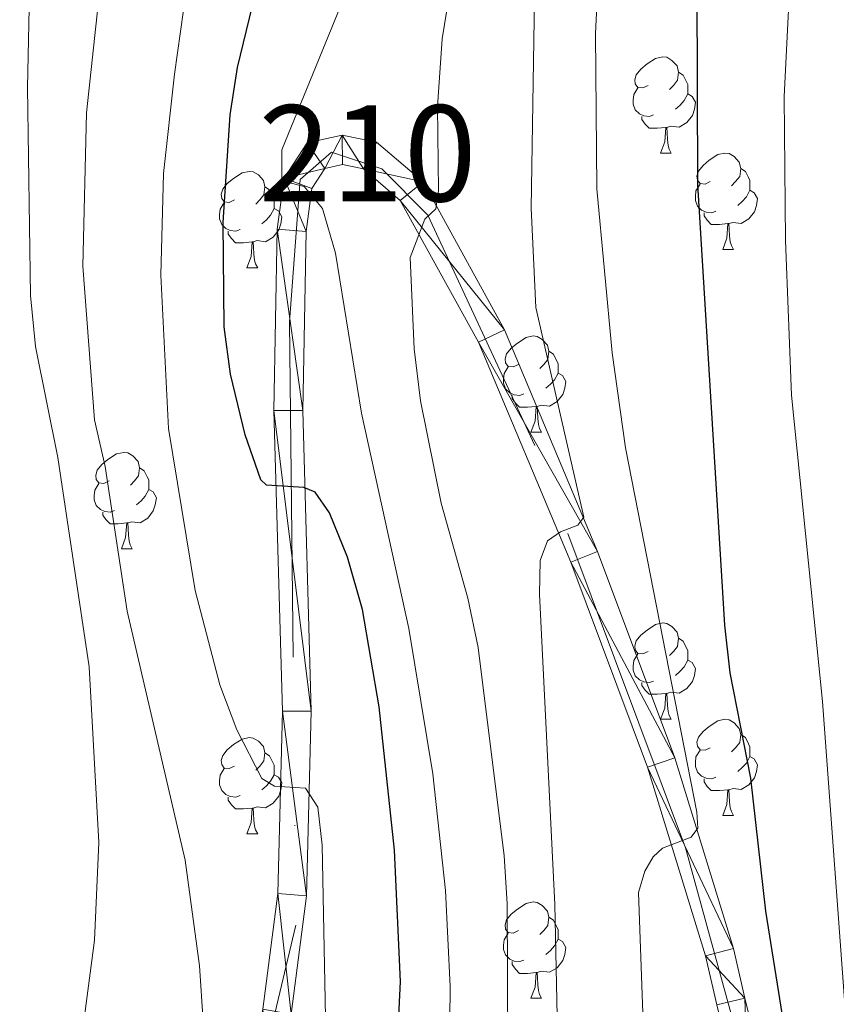
# Model space of a CAD drawing. Extents: x 636572 to 641086, y 768939 to 771999.
# Drawn here: x 637562 to 637647, y 770348 to 770450 of the extents above; entities that cross this region are included whole.
import ezdxf
from ezdxf.enums import TextEntityAlignment as Align

# ---------------------------------------------------------------- set-up
doc = ezdxf.new("R2010")
doc.units = 0
doc.header["$MEASUREMENT"] = 0
doc.linetypes.add('DGN Style 4', pattern=[69.950508, 34.953408, -17.476704, 0.043692, -17.476704])
for name, color, linetype in [('Nivel 21', 7, 'Continuous'), ('Nivel 23', 7, 'Continuous'), ('Nivel 36', 7, 'Continuous'), ('Nivel 4', 7, 'Continuous'), ('Nivel 48', 7, 'Continuous'), ('Nivel 5', 7, 'Continuous'), ('Nivel 54', 7, 'Continuous'), ('Nivel 61', 7, 'Continuous'), ('Nivel 63', 7, 'Continuous')]:
    doc.layers.add(name, color=color, linetype=linetype)
doc.styles.add('Style-arialn', font='arialn.shx', dxfattribs={"bigfont": 'arialnbig.shx'})

msp = doc.modelspace()

# ---------------------------------------------------------------- linework, layer by layer
at = {"layer": 'Nivel 21', "color": 19, "linetype": 'Continuous', "lineweight": 0}
for points in [[(637640.791, 770334.636, 476.113), (637637.386, 770348.301, 478.385), (637636.204, 770353.49, 478.839), (637630.087, 770373.346, 480.722), (637622.056, 770394.835, 484.811), (637612.363, 770417.96, 487.278), (637603.873, 770433.36, 490.523), (637599.023, 770437.505, 492.016), (637595.467, 770438.238, 492.86), (637591.796, 770437.448, 494.093), (637589.417, 770433.752, 494.548), (637588.699, 770428.421, 495.586), (637588.342, 770409.528, 498.832), (637589.224, 770378.22, 503.7), (637588.741, 770359.198, 506.946), (637587.189, 770347.142, 508.049)], [(637634.467, 770347.605, 478.385), (637633.303, 770352.714, 478.839), (637627.245, 770372.378, 480.722), (637619.266, 770393.729, 484.811), (637609.658, 770416.652, 487.278), (637601.509, 770431.433, 490.523), (637597.66, 770434.722, 492.016), (637595.48, 770435.172, 492.86), (637593.644, 770434.777, 494.093), (637592.301, 770432.689, 494.548), (637591.695, 770428.191, 495.586), (637591.342, 770409.541, 498.832), (637592.225, 770378.224, 503.7), (637591.736, 770358.967, 506.946), (637590.148, 770346.637, 508.049)]]:
    msp.add_polyline3d(points, dxfattribs=at)
at = {"layer": 'Nivel 23', "color": 19, "linetype": 'DGN Style 4', "lineweight": 0}
msp.add_polyline3d([(637644.52, 770213.014, 459.616), (637643.647, 770244.231, 465.934), (637643.647, 770298.805, 471.444), (637639.95, 770332.109, 475.855), (637631.221, 770363.981, 479.897), (637615.507, 770405.894, 486.069), (637604.377, 770429.907, 490.007), (637599.576, 770434.709, 491.599), (637594.338, 770436.456, 493.551), (637591.064, 770433.618, 494.878), (637589.973, 770418.773, 497.238), (637590.628, 770355.904, 507.225), (637584.299, 770329.49, 509.168), (637566.213, 770289.2, 511.471), (637550.063, 770262.786, 514.573), (637530.659, 770228.779, 519.268), (637504.252, 770192.76, 522.622)], dxfattribs=at)
at = {"layer": 'Nivel 36', "color": 92, "linetype": 'Continuous', "lineweight": 0, "flags": 128}
for points in [[(637627.308, 770443.425), (637626.778, 770443.16), (637626.248, 770443.215), (637625.983, 770443.585), (637625.928, 770444.01), (637626.088, 770444.53), (637626.568, 770445.125), (637627.203, 770445.655), (637628.103, 770446.24), (637628.848, 770446.4), (637629.273, 770446.345), (637629.803, 770446.03), (637630.333, 770445.445), (637630.493, 770444.805), (637630.383, 770443.955), (637629.958, 770443.425), (637629.538, 770443)], [(637630.493, 770444.805), (637630.968, 770444.49), (637631.283, 770443.85), (637631.443, 770443.53), (637631.443, 770442.95), (637631.443, 770442.525), (637631.073, 770441.835), (637630.653, 770441.355), (637630.173, 770440.935)], [(637627.893, 770440.345), (637627.468, 770440.185), (637626.883, 770440.245), (637626.408, 770440.455), (637625.983, 770440.88), (637625.768, 770441.465), (637625.768, 770441.885), (637625.823, 770442.47), (637626.248, 770443.16)], [(637631.443, 770442.525), (637631.898, 770442.275), (637632.243, 770441.66), (637632.133, 770440.935), (637631.923, 770440.295), (637631.338, 770439.555), (637630.543, 770439.075), (637629.693, 770439.18), (637629.263, 770439.05)], [(637629.153, 770439.05), (637628.263, 770438.965), (637627.418, 770438.965), (637626.993, 770439.395), (637626.673, 770439.87), (637626.673, 770440.185)], [(637628.608, 770436.365), (637629.043, 770437.525), (637629.153, 770439.05), (637629.263, 770439.05), (637629.298, 770438.465), (637629.333, 770437.78), (637629.403, 770437.165), (637629.518, 770436.765), (637629.733, 770436.365)], [(637628.608, 770436.365), (637629.733, 770436.365)], [(637633.783, 770433.39), (637633.253, 770433.125), (637632.723, 770433.18), (637632.458, 770433.55), (637632.403, 770433.975), (637632.563, 770434.495), (637633.043, 770435.09), (637633.678, 770435.62), (637634.578, 770436.205), (637635.323, 770436.365), (637635.748, 770436.31), (637636.278, 770435.995), (637636.808, 770435.41), (637636.968, 770434.77), (637636.858, 770433.92), (637636.433, 770433.39), (637636.013, 770432.965)], [(637584.228, 770431.485), (637583.698, 770431.22), (637583.168, 770431.275), (637582.903, 770431.645), (637582.848, 770432.07), (637583.008, 770432.59), (637583.488, 770433.185), (637584.123, 770433.715), (637585.023, 770434.3), (637585.768, 770434.46), (637586.193, 770434.405), (637586.723, 770434.09), (637587.253, 770433.505), (637587.413, 770432.865), (637587.303, 770432.015), (637586.878, 770431.485), (637586.458, 770431.06)], [(637636.968, 770434.77), (637637.443, 770434.455), (637637.758, 770433.815), (637637.918, 770433.495), (637637.918, 770432.915), (637637.918, 770432.49), (637637.548, 770431.8), (637637.128, 770431.32), (637636.648, 770430.9)], [(637634.368, 770430.31), (637633.943, 770430.15), (637633.358, 770430.21), (637632.883, 770430.42), (637632.458, 770430.845), (637632.243, 770431.43), (637632.243, 770431.85), (637632.298, 770432.435), (637632.723, 770433.125)], [(637587.413, 770432.865), (637587.888, 770432.55), (637588.203, 770431.91), (637588.363, 770431.59), (637588.363, 770431.01), (637588.363, 770430.585), (637587.993, 770429.895), (637587.573, 770429.415), (637587.093, 770428.995)], [(637637.918, 770432.49), (637638.373, 770432.24), (637638.718, 770431.625), (637638.608, 770430.9), (637638.398, 770430.26), (637637.813, 770429.52), (637637.018, 770429.04), (637636.168, 770429.145), (637635.738, 770429.015)], [(637584.813, 770428.405), (637584.388, 770428.245), (637583.803, 770428.305), (637583.328, 770428.515), (637582.903, 770428.94), (637582.688, 770429.525), (637582.688, 770429.945), (637582.743, 770430.53), (637583.168, 770431.22)], [(637588.363, 770430.585), (637588.818, 770430.335), (637589.163, 770429.72), (637589.053, 770428.995), (637588.843, 770428.355), (637588.258, 770427.615), (637587.463, 770427.135), (637586.613, 770427.24), (637586.183, 770427.11)], [(637635.628, 770429.015), (637634.738, 770428.93), (637633.893, 770428.93), (637633.468, 770429.36), (637633.148, 770429.835), (637633.148, 770430.15)], [(637635.083, 770426.33), (637635.518, 770427.49), (637635.628, 770429.015), (637635.738, 770429.015), (637635.773, 770428.43), (637635.808, 770427.745), (637635.878, 770427.13), (637635.993, 770426.73), (637636.208, 770426.33)], [(637586.073, 770427.11), (637585.183, 770427.025), (637584.338, 770427.025), (637583.913, 770427.455), (637583.593, 770427.93), (637583.593, 770428.245)], [(637585.528, 770424.425), (637585.963, 770425.585), (637586.073, 770427.11), (637586.183, 770427.11), (637586.218, 770426.525), (637586.253, 770425.84), (637586.323, 770425.225), (637586.438, 770424.825), (637586.653, 770424.425)], [(637635.083, 770426.33), (637636.208, 770426.33)], [(637585.528, 770424.425), (637586.653, 770424.425)], [(637613.805, 770414.342), (637613.275, 770414.077), (637612.745, 770414.132), (637612.48, 770414.502), (637612.425, 770414.927), (637612.585, 770415.447), (637613.065, 770416.042), (637613.7, 770416.572), (637614.6, 770417.157), (637615.345, 770417.317), (637615.77, 770417.262), (637616.3, 770416.947), (637616.83, 770416.362), (637616.99, 770415.722), (637616.88, 770414.872), (637616.455, 770414.342), (637616.035, 770413.917)], [(637616.99, 770415.722), (637617.465, 770415.407), (637617.78, 770414.767), (637617.94, 770414.447), (637617.94, 770413.867), (637617.94, 770413.442), (637617.57, 770412.752), (637617.15, 770412.272), (637616.67, 770411.852)], [(637614.39, 770411.262), (637613.965, 770411.102), (637613.38, 770411.162), (637612.905, 770411.372), (637612.48, 770411.797), (637612.265, 770412.382), (637612.265, 770412.802), (637612.32, 770413.387), (637612.745, 770414.077)], [(637617.94, 770413.442), (637618.395, 770413.192), (637618.74, 770412.577), (637618.63, 770411.852), (637618.42, 770411.212), (637617.835, 770410.472), (637617.04, 770409.992), (637616.19, 770410.097), (637615.76, 770409.967)], [(637615.65, 770409.967), (637614.76, 770409.882), (637613.915, 770409.882), (637613.49, 770410.312), (637613.17, 770410.787), (637613.17, 770411.102)], [(637615.105, 770407.282), (637615.54, 770408.442), (637615.65, 770409.967), (637615.76, 770409.967), (637615.795, 770409.382), (637615.83, 770408.697), (637615.9, 770408.082), (637616.015, 770407.682), (637616.23, 770407.282)], [(637615.105, 770407.282), (637616.23, 770407.282)], [(637571.169, 770402.202), (637570.639, 770401.937), (637570.109, 770401.992), (637569.844, 770402.362), (637569.789, 770402.787), (637569.949, 770403.307), (637570.429, 770403.902), (637571.064, 770404.432), (637571.964, 770405.017), (637572.709, 770405.177), (637573.134, 770405.122), (637573.664, 770404.807), (637574.194, 770404.222), (637574.354, 770403.582), (637574.244, 770402.732), (637573.819, 770402.202), (637573.399, 770401.777)], [(637574.354, 770403.582), (637574.829, 770403.267), (637575.144, 770402.627), (637575.304, 770402.307), (637575.304, 770401.727), (637575.304, 770401.302), (637574.934, 770400.612), (637574.514, 770400.132), (637574.034, 770399.712)], [(637571.754, 770399.122), (637571.329, 770398.962), (637570.744, 770399.022), (637570.269, 770399.232), (637569.844, 770399.657), (637569.629, 770400.242), (637569.629, 770400.662), (637569.684, 770401.247), (637570.109, 770401.937)], [(637575.304, 770401.302), (637575.759, 770401.052), (637576.104, 770400.437), (637575.994, 770399.712), (637575.784, 770399.072), (637575.199, 770398.332), (637574.404, 770397.852), (637573.554, 770397.957), (637573.124, 770397.827)], [(637573.014, 770397.827), (637572.124, 770397.742), (637571.279, 770397.742), (637570.854, 770398.172), (637570.534, 770398.647), (637570.534, 770398.962)], [(637572.469, 770395.142), (637572.904, 770396.302), (637573.014, 770397.827), (637573.124, 770397.827), (637573.159, 770397.242), (637573.194, 770396.557), (637573.264, 770395.942), (637573.379, 770395.542), (637573.594, 770395.142)], [(637572.469, 770395.142), (637573.594, 770395.142)], [(637627.308, 770384.433), (637626.778, 770384.168), (637626.248, 770384.223), (637625.983, 770384.593), (637625.928, 770385.018), (637626.088, 770385.538), (637626.568, 770386.133), (637627.203, 770386.663), (637628.103, 770387.248), (637628.848, 770387.408), (637629.273, 770387.353), (637629.803, 770387.038), (637630.333, 770386.453), (637630.493, 770385.813), (637630.383, 770384.963), (637629.958, 770384.433), (637629.538, 770384.008)], [(637630.493, 770385.813), (637630.968, 770385.498), (637631.283, 770384.858), (637631.443, 770384.538), (637631.443, 770383.958), (637631.443, 770383.533), (637631.073, 770382.843), (637630.653, 770382.363), (637630.173, 770381.943)], [(637627.893, 770381.353), (637627.468, 770381.193), (637626.883, 770381.253), (637626.408, 770381.463), (637625.983, 770381.888), (637625.768, 770382.473), (637625.768, 770382.893), (637625.823, 770383.478), (637626.248, 770384.168)], [(637631.443, 770383.533), (637631.898, 770383.283), (637632.243, 770382.668), (637632.133, 770381.943), (637631.923, 770381.303), (637631.338, 770380.563), (637630.543, 770380.083), (637629.693, 770380.188), (637629.263, 770380.058)], [(637629.153, 770380.058), (637628.263, 770379.973), (637627.418, 770379.973), (637626.993, 770380.403), (637626.673, 770380.878), (637626.673, 770381.193)], [(637628.608, 770377.373), (637629.043, 770378.533), (637629.153, 770380.058), (637629.263, 770380.058), (637629.298, 770379.473), (637629.333, 770378.788), (637629.403, 770378.173), (637629.518, 770377.773), (637629.733, 770377.373)], [(637628.608, 770377.373), (637629.733, 770377.373)], [(637633.783, 770374.398), (637633.253, 770374.133), (637632.723, 770374.188), (637632.458, 770374.558), (637632.403, 770374.983), (637632.563, 770375.503), (637633.043, 770376.098), (637633.678, 770376.628), (637634.578, 770377.213), (637635.323, 770377.373), (637635.748, 770377.318), (637636.278, 770377.003), (637636.808, 770376.418), (637636.968, 770375.778), (637636.858, 770374.928), (637636.433, 770374.398), (637636.013, 770373.973)], [(637584.228, 770372.493), (637583.698, 770372.228), (637583.168, 770372.283), (637582.903, 770372.653), (637582.848, 770373.078), (637583.008, 770373.598), (637583.488, 770374.193), (637584.123, 770374.723), (637585.023, 770375.308), (637585.768, 770375.468), (637586.193, 770375.413), (637586.723, 770375.098), (637587.253, 770374.513), (637587.413, 770373.873), (637587.303, 770373.023), (637586.878, 770372.493), (637586.458, 770372.068)], [(637636.968, 770375.778), (637637.443, 770375.463), (637637.758, 770374.823), (637637.918, 770374.503), (637637.918, 770373.923), (637637.918, 770373.498), (637637.548, 770372.808), (637637.128, 770372.328), (637636.648, 770371.908)], [(637587.413, 770373.873), (637587.888, 770373.558), (637588.203, 770372.918), (637588.363, 770372.598), (637588.363, 770372.018), (637588.363, 770371.593), (637587.993, 770370.903), (637587.573, 770370.423), (637587.093, 770370.003)], [(637634.368, 770371.318), (637633.943, 770371.158), (637633.358, 770371.218), (637632.883, 770371.428), (637632.458, 770371.853), (637632.243, 770372.438), (637632.243, 770372.858), (637632.298, 770373.443), (637632.723, 770374.133)], [(637637.918, 770373.498), (637638.373, 770373.248), (637638.718, 770372.633), (637638.608, 770371.908), (637638.398, 770371.268), (637637.813, 770370.528), (637637.018, 770370.048), (637636.168, 770370.153), (637635.738, 770370.023)], [(637584.813, 770369.413), (637584.388, 770369.253), (637583.803, 770369.313), (637583.328, 770369.523), (637582.903, 770369.948), (637582.688, 770370.533), (637582.688, 770370.953), (637582.743, 770371.538), (637583.168, 770372.228)], [(637588.363, 770371.593), (637588.818, 770371.343), (637589.163, 770370.728), (637589.053, 770370.003), (637588.843, 770369.363), (637588.258, 770368.623), (637587.463, 770368.143), (637586.613, 770368.248), (637586.183, 770368.118)], [(637635.628, 770370.023), (637634.738, 770369.938), (637633.893, 770369.938), (637633.468, 770370.368), (637633.148, 770370.843), (637633.148, 770371.158)], [(637635.083, 770367.338), (637635.518, 770368.498), (637635.628, 770370.023), (637635.738, 770370.023), (637635.773, 770369.438), (637635.808, 770368.753), (637635.878, 770368.138), (637635.993, 770367.738), (637636.208, 770367.338)], [(637586.073, 770368.118), (637585.183, 770368.033), (637584.338, 770368.033), (637583.913, 770368.463), (637583.593, 770368.938), (637583.593, 770369.253)], [(637585.528, 770365.433), (637585.963, 770366.593), (637586.073, 770368.118), (637586.183, 770368.118), (637586.218, 770367.533), (637586.253, 770366.848), (637586.323, 770366.233), (637586.438, 770365.833), (637586.653, 770365.433)], [(637635.083, 770367.338), (637636.208, 770367.338)], [(637585.528, 770365.433), (637586.653, 770365.433)], [(637613.805, 770355.35), (637613.275, 770355.085), (637612.745, 770355.14), (637612.48, 770355.51), (637612.425, 770355.935), (637612.585, 770356.455), (637613.065, 770357.05), (637613.7, 770357.58), (637614.6, 770358.165), (637615.345, 770358.325), (637615.77, 770358.27), (637616.3, 770357.955), (637616.83, 770357.37), (637616.99, 770356.73), (637616.88, 770355.88), (637616.455, 770355.35), (637616.035, 770354.925)], [(637616.99, 770356.73), (637617.465, 770356.415), (637617.78, 770355.775), (637617.94, 770355.455), (637617.94, 770354.875), (637617.94, 770354.45), (637617.57, 770353.76), (637617.15, 770353.28), (637616.67, 770352.86)], [(637614.39, 770352.27), (637613.965, 770352.11), (637613.38, 770352.17), (637612.905, 770352.38), (637612.48, 770352.805), (637612.265, 770353.39), (637612.265, 770353.81), (637612.32, 770354.395), (637612.745, 770355.085)], [(637617.94, 770354.45), (637618.395, 770354.2), (637618.74, 770353.585), (637618.63, 770352.86), (637618.42, 770352.22), (637617.835, 770351.48), (637617.04, 770351), (637616.19, 770351.105), (637615.76, 770350.975)], [(637615.65, 770350.975), (637614.76, 770350.89), (637613.915, 770350.89), (637613.49, 770351.32), (637613.17, 770351.795), (637613.17, 770352.11)], [(637615.105, 770348.29), (637615.54, 770349.45), (637615.65, 770350.975), (637615.76, 770350.975), (637615.795, 770350.39), (637615.83, 770349.705), (637615.9, 770349.09), (637616.015, 770348.69), (637616.23, 770348.29)], [(637615.105, 770348.29), (637616.23, 770348.29)]]:
    msp.add_lwpolyline(points, dxfattribs=at)
at = {"layer": 'Nivel 4', "color": 25, "linetype": 'Continuous', "lineweight": 30, "flags": 128}
for points, elevation in [([(637562.107, 770217.112), (637570.537, 770238.6), (637575.956, 770250.976), (637587.933, 770281.863), (637593.667, 770300.915), (637599.176, 770326.399), (637600.985, 770338.53), (637601.524, 770350.038), (637600.898, 770363.736), (637599.306, 770378.655), (637597.581, 770388.804), (637596.009, 770394.244), (637594.133, 770398.879), (637592.656, 770401.017), (637591.475, 770401.535), (637587.579, 770401.748), (637586.99, 770402.31), (637585.346, 770407.004), (637583.816, 770413.326), (637583.147, 770418.265), (637583.061, 770429.137), (637583.796, 770440.353), (637584.555, 770445.296), (637587.393, 770457.029)], 500), ([(637623.063, 770225.658), (637626.525, 770235.848), (637627.894, 770241.475), (637630.687, 770257.519), (637635.974, 770296.671), (637637.164, 770320.617), (637638.357, 770323.628), (637642.362, 770325.04), (637642.883, 770325.896), (637643.059, 770329.264), (637642.407, 770339.767), (637639.59, 770357.352), (637638.029, 770371.231), (637635.866, 770382.21), (637635.296, 770387.178), (637632.497, 770433.082), (637632.421, 770453.576)], 475)]:
    msp.add_lwpolyline(points, dxfattribs=dict(at, elevation=elevation))
at = {"layer": 'Nivel 5', "color": 25, "linetype": 'Continuous', "lineweight": 0, "flags": 128}
for points, elevation in [([(637622.757, 770467.537), (637621.848, 770448.82), (637621.984, 770432.624), (637623.59, 770415.54), (637624.975, 770405.636), (637632.392, 770367.682), (637632.486, 770366.019), (637631.804, 770365.081), (637628.811, 770363.921), (637627.844, 770363.021), (637626.964, 770361.553), (637626.332, 770359.317), (637627.166, 770336.117), (637626.094, 770307.628), (637624.597, 770291.217), (637619.958, 770262.871), (637617.566, 770252.597), (637609.14, 770225.379)], 480), ([(637599.191, 770461.297), (637589.163, 770436.712), (637589.185, 770433.873), (637590.002, 770433.27), (637591.506, 770432.877), (637593.39, 770430.579), (637594.766, 770425.924), (637597.46, 770409.248), (637602.395, 770386.835), (637604.882, 770371.674), (637606.215, 770359.514), (637606.688, 770349.525), (637606.559, 770335.708), (637605.488, 770324.74), (637601.158, 770300.531), (637599.905, 770294.841), (637596.668, 770283.537), (637585.297, 770251.714), (637579.654, 770239.505), (637573.426, 770223.628)], 495), ([(637580.17, 770460.201), (637577.981, 770444.605), (637576.85, 770434.222), (637576.554, 770423.648), (637577.376, 770407.68), (637580.153, 770390.785), (637582.703, 770380.955), (637584.494, 770376.281), (637587.083, 770371.202), (637588.389, 770370.403), (637591.636, 770370.185), (637592.91, 770368.207), (637593.387, 770364.235), (637593.802, 770342.736), (637593.64, 770337.542), (637592.19, 770325.968), (637590.307, 770315.696)], 505), ([(637642.339, 770459.603), (637641.484, 770442.262), (637641.63, 770427.264), (637642.242, 770411.143), (637645.487, 770379.214), (637648.359, 770340.118), (637649.085, 770318.857), (637648.35, 770303.241), (637646.789, 770295.439), (637646.478, 770290.47), (637645.682, 770286.707), (637644.712, 770286.213), (637643.333, 770286.121), (637642.243, 770285.503), (637641.244, 770283.507), (637640.101, 770279.32), (637638.847, 770273.751), (637635.539, 770250.925), (637633.596, 770240.21)], 470), ([(637615.604, 770459.057), (637615.139, 770430.634), (637615.606, 770420.26), (637620.631, 770398.434), (637619.988, 770397.577), (637618.209, 770396.914), (637616.837, 770395.97), (637616.082, 770393.895), (637615.988, 770390.405), (637617.619, 770358.078), (637618.25, 770326.41), (637617.319, 770309.721), (637615.264, 770292.665), (637613.487, 770281.453), (637612.34, 770276.585), (637600.535, 770234.818), (637596.984, 770224.037)], 485), ([(637607.475, 770458.14), (637605.864, 770448.276), (637605.386, 770441.214), (637605.473, 770432.453), (637605.204, 770430.544), (637604.077, 770429.48), (637602.526, 770425.492), (637602.935, 770415.957), (637603.624, 770410.557), (637605.773, 770399.877), (637608.553, 770390.001), (637609.6, 770384.846), (637612.311, 770363.142), (637612.636, 770358.156), (637612.777, 770328.073), (637612.453, 770319.925), (637611.195, 770308.634), (637604.693, 770278.633), (637594.383, 770245.294), (637588.674, 770228.534), (637582.463, 770212.457)], 490), ([(637562.916, 770454.852), (637562.683, 770443.202), (637563.001, 770421.536), (637563.508, 770416.202), (637565.83, 770404.649), (637569.118, 770382.832), (637570.125, 770364.518), (637569.669, 770354.342), (637566.579, 770330.816), (637562.257, 770309.716), (637559.087, 770297.168), (637555.405, 770287.875), (637546.017, 770266.467), (637544.387, 770261.464), (637544.808, 770257.373), (637548.074, 770254.843), (637548.582, 770252.129), (637547.443, 770247.454), (637531.898, 770212.562), (637529.54, 770207.999), (637521.166, 770194.788), (637518.959, 770190.296), (637516.124, 770181.124), (637514.048, 770169.9)], 515), ([(637545.39, 770220.691), (637559.302, 770249.865), (637564.521, 770263.929), (637573.122, 770290.019), (637575.879, 770299.843), (637577.757, 770308.54), (637577.179, 770309.874), (637576.075, 770310.961), (637574.934, 770311.601), (637575.99, 770317.093), (637578.626, 770326.844), (637580.858, 770337.045), (637580.99, 770345.891), (637580.579, 770351.689), (637579.112, 770362.672), (637573.076, 770388.634), (637570.784, 770403.69), (637569.66, 770408.563), (637568.437, 770424.579), (637568.838, 770440.567), (637570.046, 770451.855)], 510)]:
    msp.add_lwpolyline(points, dxfattribs=dict(at, elevation=elevation))
at = {"layer": 'Nivel 61', "color": 19, "linetype": 'Continuous', "lineweight": 0}
msp.add_3dface([(637465.86, 771664.22), (640857.58, 771733.27), (640905.34, 769419.72), (637512.47, 769350.63)], dxfattribs=at)
at = {"layer": 'Nivel 63', "color": 7, "linetype": 'Continuous', "lineweight": 0}
msp.add_3dface([(636632.344, 768938.906, -0.25), (641086.416, 769029.605, -0.25), (641025.95, 771999.001, -0.25), (636571.877, 771908.301, -0.25)], dxfattribs=at)

# ---------------------------------------------------------------- texts
at = {"layer": 'Nivel 48', "color": 19, "linetype": 'Continuous', "lineweight": 0, "style": 'Style-arialn'}
msp.add_text('210', height=10, dxfattribs=at).set_placement((637598.093, 770436.347, 492.094), align=Align.MIDDLE_CENTER)

# ---------------------------------------------------------------- meshes
at = {"layer": 'Nivel 54', "color": 21, "linetype": 'Continuous', "lineweight": 0}
mesh = msp.add_polyface(dxfattribs=at)
corners = [(637640.592, 770105.888, 439.795), (637647.974, 770096.592, 440.379), (637646.662, 770106.416, 439.795), (637640.087, 770118.301, 439.276), (637646.178, 770118.323, 439.276), (637646.493, 770127.706, 438.886), (637640.419, 770128.18, 438.886), (637641.543, 770137.314, 438.464), (637647.56, 770136.38, 438.464), (637648.806, 770143.011, 438.237), (637642.882, 770144.441, 438.237), (637644.536, 770150.021, 437.945), (637650.291, 770148.021, 437.945), (637652.742, 770154.143, 437.653), (637647.221, 770156.728, 437.653), (637656.228, 770160.597, 437.231), (637651.051, 770163.819, 437.231), (637659.588, 770175.821, 436.55), (637664.446, 770172.151, 436.55), (637670.77, 770189.76, 435.706), (637675.662, 770186.132, 435.706), (637690.543, 770218.643, 433.856), (637695.746, 770215.47, 433.856), (637701.543, 770239.011, 432.428), (637707.101, 770236.494, 432.428), (637703.196, 770243.464, 432.071), (637709.071, 770241.8, 432.071), (637710.133, 770247.132, 431.746), (637704.076, 770247.88, 431.746), (637704.301, 770252.433, 431.227), (637710.412, 770252.781, 431.227), (637706.32, 770277.643, 429.604), (637700.277, 770276.878, 429.604), (637699.666, 770283.771, 429.215), (637705.75, 770284.065, 429.215), (637699.584, 770293.999, 428.825), (637705.672, 770293.866, 428.825), (637700.275, 770307.325, 428.566), (637706.347, 770306.886, 428.566), (637701.551, 770321.05, 428.176), (637707.603, 770320.398, 428.176), (637704.744, 770347.036, 426.975), (637710.773, 770346.193, 426.975), (637708.839, 770373.135, 425.222), (637714.882, 770372.386, 425.222), (637715.539, 770379.564, 424.995), (637709.461, 770379.932, 424.995), (637715.718, 770385.537, 424.962), (637709.476, 770390.044, 424.898), (637715.549, 770390.534, 424.898), (637713.818, 770404.087, 424.508), (637707.772, 770403.384, 424.508), (637711.887, 770422.507, 422.82), (637705.81, 770422.098, 422.82), (637705.53, 770431.533, 422.041), (637711.621, 770431.463, 422.041), (637706.227, 770444.713, 421.263), (637712.298, 770444.256, 421.263), (637714.039, 770462.056, 420.743)]
mesh.append_faces([[corners[k] for k in face] for face in [(0, 2, 3), (3, 5, 6), (6, 5, 7), (7, 9, 10), (10, 9, 11), (11, 13, 14), (14, 15, 16), (16, 15, 17), (17, 18, 19), (19, 20, 21), (21, 22, 23), (23, 24, 25), (25, 27, 28), (28, 27, 29), (29, 31, 32), (32, 31, 33), (33, 34, 35), (35, 36, 37), (37, 38, 39), (39, 40, 41), (41, 42, 43), (43, 45, 46), (46, 47, 48), (48, 50, 51), (51, 52, 53), (53, 52, 54), (54, 55, 56)]], dxfattribs={"vtx0": -1, "vtx1": -1, "color": 21})
mesh.append_faces([[corners[k] for k in face] for face in [(0, 1, 2), (3, 2, 4), (3, 4, 5), (7, 5, 8), (7, 8, 9), (11, 9, 12), (11, 12, 13), (14, 13, 15), (17, 15, 18), (19, 18, 20), (21, 20, 22), (23, 22, 24), (25, 24, 26), (25, 26, 27), (29, 27, 30), (29, 30, 31), (33, 31, 34), (35, 34, 36), (37, 36, 38), (39, 38, 40), (41, 40, 42), (43, 42, 44), (43, 44, 45), (46, 45, 47), (48, 47, 49), (48, 49, 50), (51, 50, 52), (54, 52, 55), (56, 55, 57), (56, 57, 58)]], dxfattribs={"vtx0": -1, "vtx2": -1, "color": 21})
at = {"layer": 'Nivel 54', "color": 33, "linetype": 'Continuous', "lineweight": 0}
mesh = msp.add_polyface(dxfattribs=at)
corners = [(637642.594, 770091.862, 440.478), (637637.488, 770096.132, 441.419), (637635.376, 770098.714, 441.97), (637633.308, 770103.705, 442.912), (637631.797, 770110.349, 444.697), (637629.51, 770126.94, 447.423), (637627.385, 770147.081, 451.155), (637627.517, 770154.309, 451.837), (637627.918, 770159.701, 452.746), (637629.013, 770165.541, 453.979), (637638.782, 770188.566, 456.965), (637643.483, 770203.183, 458.457), (637645.31, 770212.58, 459.561), (637645.979, 770224.122, 461.443), (637645.016, 770249.598, 467.091), (637645.294, 770278.507, 469.103), (637644.852, 770302.212, 471.829), (637642.934, 770320.199, 474.49), (637640.791, 770334.636, 476.113), (637637.386, 770348.301, 478.385), (637636.204, 770353.49, 478.839), (637630.087, 770373.346, 480.722), (637622.056, 770394.835, 484.811), (637612.363, 770417.96, 487.278), (637603.873, 770433.36, 490.523), (637599.023, 770437.505, 492.016), (637595.467, 770438.238, 492.86), (637591.796, 770437.448, 494.093), (637589.417, 770433.752, 494.548), (637588.699, 770428.421, 495.586), (637588.342, 770409.528, 498.832), (637589.224, 770378.22, 503.7), (637588.741, 770359.198, 506.946), (637587.189, 770347.142, 508.049), (637585.111, 770337.363, 508.763), (637580.151, 770323.377, 509.542), (637577.665, 770317.145, 509.737), (637566.327, 770292.079, 511.23), (637554.688, 770272.969, 513.307), (637541.185, 770249.153, 516.423), (637531.428, 770232.467, 519.019), (637517.636, 770213.087, 520.707), (637514.63, 770208.499, 520.837), (637504.087, 770194.976, 522.459), (637495.714, 770182.368, 523.905), (637495.896, 770173.332, 524.643), (637497.474, 770179.596, 524.082), (637506.523, 770193.221, 522.459), (637517.071, 770206.751, 520.837), (637520.113, 770211.394, 520.707), (637533.95, 770230.836, 519.019), (637543.784, 770247.655, 516.423), (637557.274, 770271.448, 513.307), (637568.984, 770290.675, 511.23), (637580.426, 770315.97, 509.737), (637582.959, 770322.319, 509.542), (637588.004, 770336.546, 508.763), (637590.148, 770346.637, 508.049), (637591.736, 770358.967, 506.946), (637592.225, 770378.224, 503.7), (637591.342, 770409.541, 498.832), (637591.695, 770428.191, 495.586), (637592.301, 770432.689, 494.548), (637593.644, 770434.777, 494.093), (637595.48, 770435.172, 492.86), (637597.66, 770434.722, 492.016), (637601.509, 770431.433, 490.523), (637609.658, 770416.652, 487.278), (637619.266, 770393.729, 484.811), (637627.245, 770372.378, 480.722), (637633.303, 770352.714, 478.839), (637634.467, 770347.605, 478.385), (637637.844, 770334.051, 476.113), (637639.957, 770319.819, 474.49), (637641.854, 770302.024, 471.829), (637642.293, 770278.493, 469.103), (637642.015, 770249.555, 467.091), (637642.975, 770224.152, 461.443), (637642.326, 770212.954, 459.561), (637640.572, 770203.931, 458.457), (637635.967, 770189.613, 456.965), (637626.124, 770166.413, 453.979), (637624.938, 770160.089, 452.746), (637624.519, 770154.447, 451.837), (637624.382, 770146.95, 451.155), (637626.531, 770126.577, 447.423), (637628.842, 770109.81, 444.697), (637630.439, 770102.791, 442.912), (637632.773, 770097.156, 441.97), (637635.345, 770094.012, 441.419), (637643.228, 770087.42, 440.026), (637643.228, 770087.42, 440.696), (637642.594, 770091.862, 440.479), (637642.878, 770087.713, 440.088)]
mesh.append_faces([[corners[k] for k in face] for face in [(93, 91, 90)]], dxfattribs={"color": 33})
mesh.append_faces([[corners[k] for k in face] for face in [(92, 89, 93), (46, 44, 45), (1, 92, 0)]], dxfattribs={"vtx0": -1, "color": 33})
mesh.append_faces([[corners[k] for k in face] for face in [(61, 29, 60), (29, 61, 28), (60, 30, 59), (59, 31, 58), (58, 32, 57), (63, 28, 62), (28, 63, 27), (27, 63, 26), (26, 65, 25), (25, 65, 24), (24, 66, 23), (23, 67, 22), (22, 68, 21), (21, 69, 20), (20, 70, 19), (19, 72, 18), (18, 72, 17), (17, 74, 16), (16, 74, 15), (15, 75, 14), (14, 77, 13), (13, 78, 12), (9, 82, 8), (81, 10, 80), (80, 11, 79), (79, 12, 78), (7, 83, 6), (6, 85, 5), (5, 85, 4), (4, 87, 3), (3, 87, 2), (2, 88, 1), (44, 47, 43), (43, 48, 42), (42, 49, 41), (41, 50, 40), (40, 51, 39), (39, 52, 38), (38, 53, 37), (37, 54, 36), (36, 55, 35), (35, 55, 34), (34, 56, 33)]], dxfattribs={"vtx0": -1, "vtx1": -1, "color": 33})
mesh.append_faces([[corners[k] for k in face] for face in [(1, 89, 92)]], dxfattribs={"vtx0": -1, "vtx1": -1, "vtx2": -1, "color": 33})
mesh.append_faces([[corners[k] for k in face] for face in [(28, 61, 62), (60, 29, 30), (59, 30, 31), (58, 31, 32), (57, 32, 33), (26, 63, 64), (26, 64, 65), (24, 65, 66), (23, 66, 67), (22, 67, 68), (21, 68, 69), (20, 69, 70), (19, 70, 71), (19, 71, 72), (17, 72, 73), (17, 73, 74), (15, 74, 75), (14, 75, 76), (14, 76, 77), (13, 77, 78), (9, 81, 82), (81, 9, 10), (8, 82, 83), (80, 10, 11), (79, 11, 12), (83, 7, 8), (6, 83, 84), (6, 84, 85), (4, 85, 86), (4, 86, 87), (2, 87, 88), (1, 88, 89), (44, 46, 47), (43, 47, 48), (42, 48, 49), (41, 49, 50), (40, 50, 51), (39, 51, 52), (38, 52, 53), (37, 53, 54), (36, 54, 55), (34, 55, 56), (33, 56, 57)]], dxfattribs={"vtx0": -1, "vtx2": -1, "color": 33})

doc.saveas('drawing.dxf')
